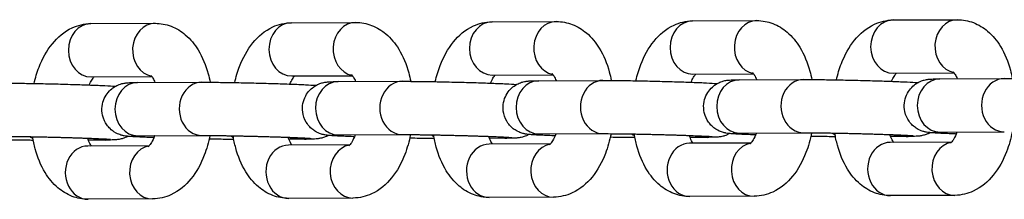
# Model space of a CAD drawing. Units: millimetres. Extents: x -3080 to 3102, y -3386 to 2495.
# Drawn here: x -887 to -795, y -444 to -427 of the extents above; entities that cross this region are included whole.
import ezdxf

# ---------------------------------------------------------------- set-up
doc = ezdxf.new("R2010")
doc.units = ezdxf.units.MM
doc.header["$LTSCALE"] = 100
doc.layers.add('SW_Toestellen', color=2, linetype='Continuous')

msp = doc.modelspace()

# ---------------------------------------------------------------- linework, layer by layer
at = {"layer": 'SW_Toestellen'}
for p, q in [((-805.133, -426.91), (-799.103, -426.883)), ((-880.425, -427.251), (-874.395, -427.223)), ((-861.602, -427.165), (-855.572, -427.138)), ((-842.779, -427.08), (-836.749, -427.053)), ((-823.956, -426.995), (-817.926, -426.968)), ((-880.402, -432.25), (-874.702, -432.225)), ((-861.579, -432.165), (-855.879, -432.14)), ((-842.756, -432.08), (-837.056, -432.054)), ((-823.933, -431.995), (-818.234, -431.969)), ((-805.11, -431.91), (-799.411, -431.884)), ((-800.757, -432.441), (-794.727, -432.414)), ((-876.048, -432.782), (-870.019, -432.754)), ((-857.225, -432.697), (-851.196, -432.669)), ((-838.402, -432.611), (-832.373, -432.584)), ((-819.579, -432.526), (-813.55, -432.499)), ((-876.026, -437.782), (-869.996, -437.754)), ((-857.203, -437.697), (-851.173, -437.669)), ((-838.38, -437.611), (-832.35, -437.584)), ((-822.562, -437.931), (-824.197, -437.939)), ((-819.557, -437.526), (-813.527, -437.499)), ((-803.739, -437.846), (-805.374, -437.854)), ((-800.734, -437.441), (-794.704, -437.414)), ((-874.952, -438.719), (-880.706, -438.745)), ((-879.03, -438.187), (-880.666, -438.194)), ((-856.129, -438.634), (-861.883, -438.66)), ((-860.207, -438.102), (-861.843, -438.109)), ((-837.306, -438.549), (-843.06, -438.575)), ((-841.385, -438.016), (-843.02, -438.024)), ((-818.483, -438.464), (-824.237, -438.49)), ((-799.66, -438.379), (-805.414, -438.405)), ((-818.185, -443.462), (-824.215, -443.49)), ((-799.362, -443.377), (-805.392, -443.405)), ((-874.654, -443.718), (-880.683, -443.745)), ((-855.831, -443.633), (-861.861, -443.66)), ((-837.008, -443.548), (-843.038, -443.575))]:
    msp.add_line(p, q, dxfattribs=at)
for centre, major_axis, start_param, end_param in [((-799.092, -429.383), (0.011, -2.5), 3.141593, 6.115133), ((-880.413, -429.75), (0.011, -2.5), 3.141593, 6.283185), ((-874.384, -429.723), (0.011, -2.5), 3.141593, 6.115133), ((-861.591, -429.665), (0.011, -2.5), 3.141593, 6.283185), ((-855.561, -429.638), (0.011, -2.5), 3.141593, 6.115133), ((-842.768, -429.58), (0.011, -2.5), 3.141593, 6.283185), ((-836.738, -429.553), (0.011, -2.5), 3.141593, 6.115133), ((-823.945, -429.495), (0.011, -2.5), 3.141593, 6.283185), ((-817.915, -429.468), (0.011, -2.5), 3.141593, 6.115133), ((-805.122, -429.41), (0.011, -2.5), 3.141593, 6.283185), ((-800.745, -434.941), (0.011, -2.5), 3.141593, 6.283185), ((-794.716, -434.914), (-0.011, 2.5), 0, 3.141593), ((-876.037, -435.282), (0.011, -2.5), 3.141593, 6.283185), ((-870.007, -435.254), (-0.011, 2.5), 0, 3.141593), ((-857.214, -435.197), (0.011, -2.5), 3.141593, 6.283185), ((-851.184, -435.169), (-0.011, 2.5), 0, 3.141593), ((-838.391, -435.111), (0.011, -2.5), 3.141593, 6.283185), ((-832.361, -435.084), (-0.011, 2.5), 0, 3.141593), ((-819.568, -435.026), (0.011, -2.5), 3.141593, 6.283185), ((-813.539, -434.999), (-0.011, 2.5), 0, 3.141593), ((-885.071, -435.714), (0.011, -2.5), 5.744246, 5.889659), ((-866.248, -435.629), (0.011, -2.5), 5.744246, 5.889659), ((-860.219, -435.602), (0.011, -2.5), 5.944871, 6.283185), ((-847.425, -435.544), (0.011, -2.5), 5.744246, 5.889659), ((-841.396, -435.516), (0.011, -2.5), 5.944871, 6.283185), ((-828.603, -435.459), (0.011, -2.5), 5.744246, 5.889659), ((-822.573, -435.431), (0.011, -2.5), 5.944871, 6.283185), ((-809.78, -435.373), (0.011, -2.5), 5.744246, 5.889659), ((-803.75, -435.346), (0.011, -2.5), 5.944871, 6.283185), ((-880.695, -441.245), (-0.011, 2.5), 0, 3.141593), ((-879.042, -435.687), (0.011, -2.5), 5.944871, 6.283185), ((-874.665, -441.218), (-0.011, 2.5), 0.140572, 3.141593), ((-861.872, -441.16), (-0.011, 2.5), 0, 3.141593), ((-855.842, -441.133), (-0.011, 2.5), 0.140572, 3.141593), ((-843.049, -441.075), (-0.011, 2.5), 0, 3.141593), ((-837.019, -441.048), (-0.011, 2.5), 0.140572, 3.141593), ((-824.226, -440.99), (-0.011, 2.5), 0, 3.141593), ((-818.196, -440.963), (-0.011, 2.5), 0.140572, 3.141593), ((-805.403, -440.905), (-0.011, 2.5), 0, 3.141593), ((-799.373, -440.877), (-0.011, 2.5), 0.140572, 3.141593)]:
    msp.add_ellipse(centre, major_axis=major_axis, ratio=0.851521, start_param=start_param, end_param=end_param, dxfattribs=at)
for points, knots in [([(-799.103, -426.883), (-798.589, -426.88), (-798.074, -426.979), (-797.103, -427.351), (-796.656, -427.632), (-795.783, -428.374), (-795.393, -428.861), (-794.652, -430.07), (-794.349, -430.822), (-794.06, -431.878), (-793.998, -432.144), (-793.945, -432.415)], [6.283185, 6.283185, 6.283185, 6.283185, 6.481538, 6.481538, 6.696717, 6.696717, 6.973531, 6.973531, 7.336811, 7.336811, 7.456955, 7.456955, 7.456955, 7.456955]), ([(-885.75, -432.871), (-885.631, -432.348), (-885.478, -431.838), (-884.981, -430.547), (-884.579, -429.799), (-883.554, -428.537), (-882.943, -427.998), (-881.649, -427.404), (-881.055, -427.257), (-880.441, -427.251), (-880.433, -427.251), (-880.425, -427.251)], [5.083307, 5.083307, 5.083307, 5.083307, 5.315655, 5.315655, 5.697543, 5.697543, 6.046338, 6.046338, 6.280078, 6.280078, 6.283185, 6.283185, 6.283185, 6.283185]), ([(-874.395, -427.223), (-873.881, -427.221), (-873.366, -427.32), (-872.395, -427.691), (-871.948, -427.972), (-871.074, -428.714), (-870.684, -429.202), (-869.944, -430.411), (-869.641, -431.163), (-869.351, -432.218), (-869.289, -432.485), (-869.236, -432.756)], [6.283185, 6.283185, 6.283185, 6.283185, 6.481538, 6.481538, 6.696717, 6.696717, 6.973531, 6.973531, 7.336811, 7.336811, 7.456955, 7.456955, 7.456955, 7.456955]), ([(-866.927, -432.786), (-866.808, -432.262), (-866.655, -431.753), (-866.158, -430.462), (-865.756, -429.714), (-864.731, -428.452), (-864.12, -427.913), (-862.827, -427.319), (-862.232, -427.172), (-861.618, -427.165), (-861.61, -427.165), (-861.602, -427.165)], [5.083307, 5.083307, 5.083307, 5.083307, 5.315655, 5.315655, 5.697543, 5.697543, 6.046338, 6.046338, 6.280078, 6.280078, 6.283185, 6.283185, 6.283185, 6.283185]), ([(-855.572, -427.138), (-855.058, -427.136), (-854.543, -427.235), (-853.572, -427.606), (-853.125, -427.887), (-852.251, -428.629), (-851.861, -429.117), (-851.121, -430.326), (-850.818, -431.078), (-850.529, -432.133), (-850.466, -432.4), (-850.413, -432.67)], [6.283185, 6.283185, 6.283185, 6.283185, 6.481538, 6.481538, 6.696717, 6.696717, 6.973531, 6.973531, 7.336811, 7.336811, 7.456955, 7.456955, 7.456955, 7.456955]), ([(-848.104, -432.701), (-847.985, -432.177), (-847.832, -431.668), (-847.335, -430.377), (-846.934, -429.629), (-845.908, -428.367), (-845.297, -427.828), (-844.004, -427.234), (-843.409, -427.087), (-842.795, -427.08), (-842.787, -427.08), (-842.779, -427.08)], [5.083307, 5.083307, 5.083307, 5.083307, 5.315655, 5.315655, 5.697543, 5.697543, 6.046338, 6.046338, 6.280078, 6.280078, 6.283185, 6.283185, 6.283185, 6.283185]), ([(-836.749, -427.053), (-836.235, -427.051), (-835.72, -427.15), (-834.749, -427.521), (-834.302, -427.802), (-833.428, -428.544), (-833.039, -429.032), (-832.298, -430.241), (-831.995, -430.992), (-831.706, -432.048), (-831.643, -432.315), (-831.59, -432.585)], [6.283185, 6.283185, 6.283185, 6.283185, 6.481538, 6.481538, 6.696717, 6.696717, 6.973531, 6.973531, 7.336811, 7.336811, 7.456955, 7.456955, 7.456955, 7.456955]), ([(-829.281, -432.615), (-829.162, -432.092), (-829.009, -431.583), (-828.512, -430.291), (-828.111, -429.543), (-827.086, -428.282), (-826.475, -427.743), (-825.181, -427.148), (-824.586, -427.002), (-823.972, -426.995), (-823.964, -426.995), (-823.956, -426.995)], [5.083307, 5.083307, 5.083307, 5.083307, 5.315655, 5.315655, 5.697543, 5.697543, 6.046338, 6.046338, 6.280078, 6.280078, 6.283185, 6.283185, 6.283185, 6.283185]), ([(-817.926, -426.968), (-817.412, -426.965), (-816.897, -427.064), (-815.926, -427.436), (-815.479, -427.717), (-814.605, -428.459), (-814.216, -428.947), (-813.475, -430.156), (-813.172, -430.907), (-812.883, -431.963), (-812.82, -432.23), (-812.768, -432.5)], [6.283185, 6.283185, 6.283185, 6.283185, 6.481538, 6.481538, 6.696717, 6.696717, 6.973531, 6.973531, 7.336811, 7.336811, 7.456955, 7.456955, 7.456955, 7.456955]), ([(-810.459, -432.53), (-810.339, -432.007), (-810.186, -431.498), (-809.689, -430.206), (-809.288, -429.458), (-808.263, -428.196), (-807.652, -427.658), (-806.358, -427.063), (-805.763, -426.916), (-805.149, -426.91), (-805.141, -426.91), (-805.133, -426.91)], [5.083307, 5.083307, 5.083307, 5.083307, 5.315655, 5.315655, 5.697543, 5.697543, 6.046338, 6.046338, 6.280078, 6.280078, 6.283185, 6.283185, 6.283185, 6.283185]), ([(-880.569, -433.011), (-880.493, -432.83), (-880.414, -432.675), (-880.258, -432.413), (-880.182, -432.312), (-880.127, -432.249)], [5.359976, 5.359976, 5.359976, 5.359976, 5.5412334, 5.5412334, 5.7372872, 5.7372872, 5.7372872, 5.7372872]), ([(-874.803, -432.107), (-874.803, -432.107), (-874.791, -432.117), (-874.734, -432.18), (-874.675, -432.256), (-874.546, -432.476), (-874.478, -432.612), (-874.413, -432.774)], [0.3982144, 0.3982144, 0.3982144, 0.3982144, 0.5144515, 0.5144515, 0.7107498, 0.7107498, 0.8903625, 0.8903625, 0.8903625, 0.8903625]), ([(-861.746, -432.925), (-861.67, -432.745), (-861.591, -432.59), (-861.435, -432.328), (-861.36, -432.227), (-861.304, -432.164)], [5.359976, 5.359976, 5.359976, 5.359976, 5.5412334, 5.5412334, 5.7372872, 5.7372872, 5.7372872, 5.7372872]), ([(-855.98, -432.022), (-855.98, -432.022), (-855.968, -432.032), (-855.912, -432.094), (-855.852, -432.171), (-855.723, -432.39), (-855.655, -432.527), (-855.59, -432.689)], [0.3982144, 0.3982144, 0.3982144, 0.3982144, 0.5144515, 0.5144515, 0.7107498, 0.7107498, 0.8903625, 0.8903625, 0.8903625, 0.8903625]), ([(-842.923, -432.84), (-842.848, -432.66), (-842.768, -432.504), (-842.613, -432.243), (-842.537, -432.142), (-842.481, -432.079)], [5.359976, 5.359976, 5.359976, 5.359976, 5.5412334, 5.5412334, 5.7372872, 5.7372872, 5.7372872, 5.7372872]), ([(-837.158, -431.937), (-837.158, -431.937), (-837.145, -431.947), (-837.089, -432.009), (-837.029, -432.086), (-836.9, -432.305), (-836.832, -432.441), (-836.767, -432.604)], [0.3982144, 0.3982144, 0.3982144, 0.3982144, 0.5144515, 0.5144515, 0.7107498, 0.7107498, 0.8903625, 0.8903625, 0.8903625, 0.8903625]), ([(-824.1, -432.755), (-824.025, -432.575), (-823.945, -432.419), (-823.79, -432.158), (-823.714, -432.057), (-823.658, -431.994)], [5.359976, 5.359976, 5.359976, 5.359976, 5.5412334, 5.5412334, 5.7372872, 5.7372872, 5.7372872, 5.7372872]), ([(-818.335, -431.852), (-818.335, -431.852), (-818.322, -431.862), (-818.266, -431.924), (-818.206, -432.001), (-818.077, -432.22), (-818.01, -432.356), (-817.944, -432.519)], [0.3982144, 0.3982144, 0.3982144, 0.3982144, 0.5144515, 0.5144515, 0.7107498, 0.7107498, 0.8903625, 0.8903625, 0.8903625, 0.8903625]), ([(-805.277, -432.67), (-805.202, -432.49), (-805.122, -432.334), (-804.967, -432.072), (-804.891, -431.972), (-804.835, -431.909)], [5.359976, 5.359976, 5.359976, 5.359976, 5.5412334, 5.5412334, 5.7372872, 5.7372872, 5.7372872, 5.7372872]), ([(-799.218, -437.617), (-799.255, -437.616), (-799.291, -437.615), (-799.841, -437.594), (-800.294, -437.575), (-800.768, -437.551), (-800.862, -437.546), (-801.038, -437.537), (-801.121, -437.532), (-801.277, -437.522), (-801.349, -437.517), (-801.484, -437.507), (-801.546, -437.503), (-801.72, -437.487), (-801.797, -437.484), (-802.035, -437.442), (-802.076, -437.434), (-802.196, -437.407), (-802.276, -437.389), (-802.535, -437.298), (-802.681, -437.255), (-803.068, -437.002), (-803.191, -436.914), (-803.431, -436.681), (-803.536, -436.567), (-803.796, -436.198), (-803.956, -435.895), (-804.098, -435.254), (-804.115, -434.961), (-804.051, -434.417), (-803.977, -434.167), (-803.775, -433.713), (-803.644, -433.522), (-803.351, -433.169), (-803.195, -433.042), (-802.856, -432.796), (-802.709, -432.728), (-802.409, -432.598), (-802.301, -432.57), (-802.122, -432.524), (-802.06, -432.512), (-801.941, -432.491), (-801.894, -432.485), (-801.778, -432.471), (-801.725, -432.467), (-801.46, -432.448), (-801.284, -432.446), (-800.944, -432.442), (-800.853, -432.442), (-800.757, -432.441)], [1.624832, 1.624832, 1.624832, 1.624832, 1.647979, 1.647979, 1.97434, 1.97434, 2.060064, 2.060064, 2.146449, 2.146449, 2.232339, 2.232339, 2.316854, 2.316854, 2.473933, 2.473933, 2.501484, 2.501484, 2.535124, 2.535124, 2.56113, 2.56113, 2.570558, 2.570558, 2.576691, 2.576691, 2.585524, 2.585524, 2.591588, 2.591588, 2.597352, 2.597352, 2.604052, 2.604052, 2.613305, 2.613305, 2.628294, 2.628294, 2.652263, 2.652263, 2.678705, 2.678705, 2.712503, 2.712503, 2.775574, 2.775574, 3.050043, 3.050043, 3.141593, 3.141593, 3.141593, 3.141593]), ([(-799.512, -431.766), (-799.512, -431.766), (-799.499, -431.777), (-799.443, -431.839), (-799.383, -431.916), (-799.254, -432.135), (-799.187, -432.271), (-799.121, -432.434)], [0.3982144, 0.3982144, 0.3982144, 0.3982144, 0.5144515, 0.5144515, 0.7107498, 0.7107498, 0.8903625, 0.8903625, 0.8903625, 0.8903625]), ([(-794.727, -432.414), (-794.635, -432.413), (-794.537, -432.413), (-794.328, -432.413), (-794.218, -432.414), (-793.986, -432.415), (-793.865, -432.415), (-793.614, -432.417), (-793.484, -432.419), (-792.85, -432.425), (-792.287, -432.433), (-791.101, -432.455), (-790.479, -432.468), (-789.232, -432.498), (-788.608, -432.515), (-787.418, -432.551), (-786.852, -432.57), (-785.832, -432.608), (-785.378, -432.627), (-784.609, -432.666), (-784.312, -432.683), (-784.045, -432.707), (-784.025, -432.709), (-784.006, -432.71)], [3.141593, 3.141593, 3.141593, 3.141593, 3.22876, 3.22876, 3.317321, 3.317321, 3.406018, 3.406018, 3.493525, 3.493525, 3.820668, 3.820668, 4.143964, 4.143964, 4.466448, 4.466448, 4.789572, 4.789572, 5.115933, 5.115933, 5.458446, 5.458446, 5.486359, 5.486359, 5.486359, 5.486359]), ([(-888.841, -432.84), (-888.749, -432.839), (-888.651, -432.839), (-888.443, -432.839), (-888.333, -432.839), (-888.101, -432.84), (-887.979, -432.841), (-887.728, -432.843), (-887.599, -432.844), (-886.964, -432.851), (-886.402, -432.859), (-885.216, -432.881), (-884.594, -432.894), (-883.347, -432.924), (-882.723, -432.941), (-881.533, -432.977), (-880.967, -432.996), (-879.946, -433.034), (-879.493, -433.053), (-878.723, -433.091), (-878.426, -433.109), (-878.16, -433.132), (-878.14, -433.134), (-878.12, -433.136)], [3.141593, 3.141593, 3.141593, 3.141593, 3.22876, 3.22876, 3.317321, 3.317321, 3.406018, 3.406018, 3.493525, 3.493525, 3.820668, 3.820668, 4.143964, 4.143964, 4.466448, 4.466448, 4.789572, 4.789572, 5.115933, 5.115933, 5.458446, 5.458446, 5.486359, 5.486359, 5.486359, 5.486359]), ([(-874.509, -437.958), (-874.546, -437.956), (-874.583, -437.955), (-875.132, -437.935), (-875.586, -437.915), (-876.06, -437.892), (-876.153, -437.887), (-876.33, -437.877), (-876.413, -437.872), (-876.568, -437.863), (-876.641, -437.858), (-876.775, -437.848), (-876.838, -437.843), (-877.011, -437.828), (-877.089, -437.825), (-877.327, -437.782), (-877.368, -437.774), (-877.487, -437.747), (-877.568, -437.73), (-877.826, -437.638), (-877.973, -437.595), (-878.359, -437.343), (-878.482, -437.254), (-878.723, -437.022), (-878.827, -436.907), (-879.087, -436.539), (-879.248, -436.235), (-879.39, -435.594), (-879.407, -435.302), (-879.343, -434.758), (-879.268, -434.508), (-879.067, -434.054), (-878.936, -433.863), (-878.642, -433.51), (-878.487, -433.382), (-878.148, -433.137), (-878, -433.069), (-877.7, -432.938), (-877.593, -432.911), (-877.414, -432.864), (-877.351, -432.853), (-877.233, -432.832), (-877.186, -432.826), (-877.069, -432.812), (-877.017, -432.808), (-876.751, -432.789), (-876.575, -432.787), (-876.236, -432.783), (-876.145, -432.782), (-876.048, -432.782)], [1.624832, 1.624832, 1.624832, 1.624832, 1.647979, 1.647979, 1.97434, 1.97434, 2.060064, 2.060064, 2.146449, 2.146449, 2.232339, 2.232339, 2.316854, 2.316854, 2.473933, 2.473933, 2.501484, 2.501484, 2.535124, 2.535124, 2.56113, 2.56113, 2.570558, 2.570558, 2.576691, 2.576691, 2.585524, 2.585524, 2.591588, 2.591588, 2.597352, 2.597352, 2.604052, 2.604052, 2.613305, 2.613305, 2.628294, 2.628294, 2.652263, 2.652263, 2.678705, 2.678705, 2.712503, 2.712503, 2.775574, 2.775574, 3.050043, 3.050043, 3.141593, 3.141593, 3.141593, 3.141593]), ([(-870.019, -432.754), (-869.926, -432.754), (-869.828, -432.754), (-869.62, -432.754), (-869.51, -432.754), (-869.278, -432.755), (-869.156, -432.756), (-868.905, -432.758), (-868.776, -432.759), (-868.142, -432.766), (-867.579, -432.774), (-866.393, -432.795), (-865.771, -432.809), (-864.524, -432.839), (-863.9, -432.856), (-862.71, -432.892), (-862.144, -432.911), (-861.123, -432.949), (-860.67, -432.968), (-859.9, -433.006), (-859.603, -433.024), (-859.337, -433.047), (-859.317, -433.049), (-859.297, -433.051)], [3.141593, 3.141593, 3.141593, 3.141593, 3.22876, 3.22876, 3.317321, 3.317321, 3.406018, 3.406018, 3.493525, 3.493525, 3.820668, 3.820668, 4.143964, 4.143964, 4.466448, 4.466448, 4.789572, 4.789572, 5.115933, 5.115933, 5.458446, 5.458446, 5.486359, 5.486359, 5.486359, 5.486359]), ([(-855.687, -437.873), (-855.723, -437.871), (-855.76, -437.87), (-856.31, -437.849), (-856.763, -437.83), (-857.237, -437.807), (-857.33, -437.802), (-857.507, -437.792), (-857.59, -437.787), (-857.745, -437.777), (-857.818, -437.773), (-857.952, -437.763), (-858.015, -437.758), (-858.189, -437.743), (-858.266, -437.74), (-858.504, -437.697), (-858.545, -437.689), (-858.665, -437.662), (-858.745, -437.644), (-859.003, -437.553), (-859.15, -437.51), (-859.536, -437.258), (-859.659, -437.169), (-859.9, -436.937), (-860.004, -436.822), (-860.264, -436.453), (-860.425, -436.15), (-860.567, -435.509), (-860.584, -435.217), (-860.52, -434.673), (-860.446, -434.423), (-860.244, -433.969), (-860.113, -433.778), (-859.819, -433.425), (-859.664, -433.297), (-859.325, -433.052), (-859.177, -432.984), (-858.878, -432.853), (-858.77, -432.826), (-858.591, -432.779), (-858.528, -432.767), (-858.41, -432.747), (-858.363, -432.741), (-858.247, -432.727), (-858.194, -432.723), (-857.929, -432.704), (-857.752, -432.702), (-857.413, -432.698), (-857.322, -432.697), (-857.225, -432.697)], [1.624832, 1.624832, 1.624832, 1.624832, 1.647979, 1.647979, 1.97434, 1.97434, 2.060064, 2.060064, 2.146449, 2.146449, 2.232339, 2.232339, 2.316854, 2.316854, 2.473933, 2.473933, 2.501484, 2.501484, 2.535124, 2.535124, 2.56113, 2.56113, 2.570558, 2.570558, 2.576691, 2.576691, 2.585524, 2.585524, 2.591588, 2.591588, 2.597352, 2.597352, 2.604052, 2.604052, 2.613305, 2.613305, 2.628294, 2.628294, 2.652263, 2.652263, 2.678705, 2.678705, 2.712503, 2.712503, 2.775574, 2.775574, 3.050043, 3.050043, 3.141593, 3.141593, 3.141593, 3.141593]), ([(-851.196, -432.669), (-851.103, -432.669), (-851.005, -432.669), (-850.797, -432.669), (-850.687, -432.669), (-850.455, -432.67), (-850.333, -432.671), (-850.082, -432.673), (-849.953, -432.674), (-849.319, -432.681), (-848.756, -432.689), (-847.57, -432.71), (-846.948, -432.724), (-845.701, -432.754), (-845.077, -432.771), (-843.887, -432.806), (-843.321, -432.825), (-842.3, -432.864), (-841.847, -432.883), (-841.077, -432.921), (-840.78, -432.939), (-840.514, -432.962), (-840.494, -432.964), (-840.474, -432.966)], [3.141593, 3.141593, 3.141593, 3.141593, 3.22876, 3.22876, 3.317321, 3.317321, 3.406018, 3.406018, 3.493525, 3.493525, 3.820668, 3.820668, 4.143964, 4.143964, 4.466448, 4.466448, 4.789572, 4.789572, 5.115933, 5.115933, 5.458446, 5.458446, 5.486359, 5.486359, 5.486359, 5.486359]), ([(-836.864, -437.788), (-836.901, -437.786), (-836.937, -437.785), (-837.487, -437.764), (-837.94, -437.745), (-838.414, -437.721), (-838.507, -437.717), (-838.684, -437.707), (-838.767, -437.702), (-838.922, -437.692), (-838.995, -437.688), (-839.129, -437.678), (-839.192, -437.673), (-839.366, -437.658), (-839.443, -437.654), (-839.681, -437.612), (-839.722, -437.604), (-839.842, -437.577), (-839.922, -437.559), (-840.18, -437.468), (-840.327, -437.425), (-840.714, -437.173), (-840.836, -437.084), (-841.077, -436.852), (-841.181, -436.737), (-841.441, -436.368), (-841.602, -436.065), (-841.744, -435.424), (-841.761, -435.132), (-841.697, -434.587), (-841.623, -434.338), (-841.421, -433.884), (-841.29, -433.692), (-840.996, -433.34), (-840.841, -433.212), (-840.502, -432.966), (-840.354, -432.899), (-840.055, -432.768), (-839.947, -432.741), (-839.768, -432.694), (-839.705, -432.682), (-839.587, -432.662), (-839.54, -432.655), (-839.424, -432.642), (-839.371, -432.637), (-839.106, -432.619), (-838.929, -432.616), (-838.59, -432.613), (-838.499, -432.612), (-838.402, -432.611)], [1.624832, 1.624832, 1.624832, 1.624832, 1.647979, 1.647979, 1.97434, 1.97434, 2.060064, 2.060064, 2.146449, 2.146449, 2.232339, 2.232339, 2.316854, 2.316854, 2.473933, 2.473933, 2.501484, 2.501484, 2.535124, 2.535124, 2.56113, 2.56113, 2.570558, 2.570558, 2.576691, 2.576691, 2.585524, 2.585524, 2.591588, 2.591588, 2.597352, 2.597352, 2.604052, 2.604052, 2.613305, 2.613305, 2.628294, 2.628294, 2.652263, 2.652263, 2.678705, 2.678705, 2.712503, 2.712503, 2.775574, 2.775574, 3.050043, 3.050043, 3.141593, 3.141593, 3.141593, 3.141593]), ([(-832.373, -432.584), (-832.28, -432.584), (-832.183, -432.584), (-831.974, -432.584), (-831.864, -432.584), (-831.632, -432.585), (-831.511, -432.586), (-831.26, -432.588), (-831.13, -432.589), (-830.496, -432.595), (-829.933, -432.604), (-828.747, -432.625), (-828.125, -432.638), (-826.878, -432.669), (-826.254, -432.685), (-825.064, -432.721), (-824.498, -432.74), (-823.477, -432.778), (-823.024, -432.798), (-822.254, -432.836), (-821.957, -432.853), (-821.691, -432.877), (-821.671, -432.879), (-821.651, -432.881)], [3.141593, 3.141593, 3.141593, 3.141593, 3.22876, 3.22876, 3.317321, 3.317321, 3.406018, 3.406018, 3.493525, 3.493525, 3.820668, 3.820668, 4.143964, 4.143964, 4.466448, 4.466448, 4.789572, 4.789572, 5.115933, 5.115933, 5.458446, 5.458446, 5.486359, 5.486359, 5.486359, 5.486359]), ([(-818.041, -437.702), (-818.078, -437.701), (-818.114, -437.7), (-818.664, -437.679), (-819.117, -437.66), (-819.591, -437.636), (-819.685, -437.631), (-819.861, -437.622), (-819.944, -437.617), (-820.1, -437.607), (-820.172, -437.602), (-820.307, -437.593), (-820.369, -437.588), (-820.543, -437.572), (-820.62, -437.569), (-820.858, -437.527), (-820.899, -437.519), (-821.019, -437.492), (-821.099, -437.474), (-821.358, -437.383), (-821.504, -437.34), (-821.891, -437.087), (-822.014, -436.999), (-822.254, -436.767), (-822.359, -436.652), (-822.619, -436.283), (-822.779, -435.98), (-822.921, -435.339), (-822.938, -435.047), (-822.874, -434.502), (-822.8, -434.253), (-822.598, -433.799), (-822.467, -433.607), (-822.173, -433.254), (-822.018, -433.127), (-821.679, -432.881), (-821.532, -432.814), (-821.232, -432.683), (-821.124, -432.655), (-820.945, -432.609), (-820.883, -432.597), (-820.764, -432.576), (-820.717, -432.57), (-820.601, -432.556), (-820.548, -432.552), (-820.283, -432.534), (-820.106, -432.531), (-819.767, -432.527), (-819.676, -432.527), (-819.579, -432.526)], [7.908018, 7.908018, 7.908018, 7.908018, 7.931164, 7.931164, 8.257525, 8.257525, 8.34325, 8.34325, 8.429634, 8.429634, 8.515525, 8.515525, 8.600039, 8.600039, 8.757119, 8.757119, 8.784669, 8.784669, 8.81831, 8.81831, 8.844315, 8.844315, 8.853743, 8.853743, 8.859876, 8.859876, 8.86871, 8.86871, 8.874773, 8.874773, 8.880538, 8.880538, 8.887237, 8.887237, 8.89649, 8.89649, 8.911479, 8.911479, 8.935448, 8.935448, 8.96189, 8.96189, 8.995688, 8.995688, 9.058759, 9.058759, 9.333228, 9.333228, 9.424778, 9.424778, 9.424778, 9.424778]), ([(-813.55, -432.499), (-813.458, -432.499), (-813.36, -432.498), (-813.151, -432.499), (-813.041, -432.499), (-812.809, -432.5), (-812.688, -432.501), (-812.437, -432.502), (-812.307, -432.504), (-811.673, -432.51), (-811.11, -432.519), (-809.924, -432.54), (-809.302, -432.553), (-808.055, -432.583), (-807.431, -432.6), (-806.241, -432.636), (-805.675, -432.655), (-804.654, -432.693), (-804.201, -432.713), (-803.432, -432.751), (-803.135, -432.768), (-802.868, -432.792), (-802.848, -432.794), (-802.828, -432.796)], [3.141593, 3.141593, 3.141593, 3.141593, 3.22876, 3.22876, 3.317321, 3.317321, 3.406018, 3.406018, 3.493525, 3.493525, 3.820668, 3.820668, 4.143964, 4.143964, 4.466448, 4.466448, 4.789572, 4.789572, 5.115933, 5.115933, 5.458446, 5.458446, 5.486359, 5.486359, 5.486359, 5.486359]), ([(-888.819, -437.84), (-888.541, -437.838), (-888.186, -437.839), (-887.666, -437.844), (-887.553, -437.845), (-887.319, -437.848), (-887.198, -437.849), (-886.948, -437.852), (-886.82, -437.854), (-886.56, -437.858), (-886.428, -437.86), (-886.158, -437.864), (-886.019, -437.867), (-885.736, -437.872), (-885.591, -437.875), (-885.298, -437.881), (-885.151, -437.884), (-884.855, -437.89), (-884.707, -437.893), (-884.409, -437.9), (-884.26, -437.903), (-883.958, -437.911), (-883.806, -437.914), (-883.503, -437.922), (-883.351, -437.926), (-883.053, -437.934), (-882.905, -437.938), (-882.613, -437.947), (-882.468, -437.951), (-882.18, -437.959), (-882.037, -437.964), (-881.755, -437.973), (-881.617, -437.977), (-881.347, -437.986), (-881.216, -437.991), (-880.96, -438), (-880.836, -438.004), (-880.593, -438.013), (-880.474, -438.018), (-880.245, -438.027), (-880.134, -438.031), (-879.922, -438.04), (-879.821, -438.044), (-879.632, -438.053), (-879.543, -438.057), (-879.373, -438.065), (-879.292, -438.069), (-879.141, -438.077), (-879.071, -438.081), (-878.943, -438.089), (-878.885, -438.092), (-878.745, -438.101), (-878.674, -438.107), (-878.6, -438.113), (-878.582, -438.115), (-878.582, -438.115)], [3.141593, 3.141593, 3.141593, 3.141593, 3.433924, 3.433924, 3.511378, 3.511378, 3.589774, 3.589774, 3.668127, 3.668127, 3.745471, 3.745471, 3.824047, 3.824047, 3.903619, 3.903619, 3.983176, 3.983176, 4.061712, 4.061712, 4.140563, 4.140563, 4.220434, 4.220434, 4.300309, 4.300309, 4.379169, 4.379169, 4.457928, 4.457928, 4.537729, 4.537729, 4.617553, 4.617553, 4.696377, 4.696377, 4.774562, 4.774562, 4.853818, 4.853818, 4.933136, 4.933136, 5.011481, 5.011481, 5.087458, 5.087458, 5.164597, 5.164597, 5.241917, 5.241917, 5.3183, 5.3183, 5.448905, 5.448905, 5.533028, 5.533028, 5.533028, 5.533028]), ([(-880.683, -443.745), (-881.198, -443.748), (-881.713, -443.648), (-882.684, -443.277), (-883.131, -442.996), (-884.004, -442.254), (-884.394, -441.766), (-885.135, -440.557), (-885.438, -439.806), (-885.757, -438.64), (-885.84, -438.258), (-885.904, -437.869)], [3.141593, 3.141593, 3.141593, 3.141593, 3.339945, 3.339945, 3.555124, 3.555124, 3.831938, 3.831938, 4.195218, 4.195218, 4.365996, 4.365996, 4.365996, 4.365996]), ([(-876.958, -437.832), (-877.051, -437.885), (-877.128, -437.921), (-877.378, -438.03), (-877.486, -438.058), (-877.665, -438.104), (-877.727, -438.116), (-877.845, -438.136), (-877.893, -438.143), (-878.009, -438.157), (-878.062, -438.161), (-878.327, -438.179), (-878.503, -438.182), (-878.843, -438.186), (-878.933, -438.186), (-879.03, -438.187)], [5.7613105, 5.7613105, 5.7613105, 5.7613105, 5.7698866, 5.7698866, 5.7938557, 5.7938557, 5.8202975, 5.8202975, 5.8540958, 5.8540958, 5.9171666, 5.9171666, 6.1916353, 6.1916353, 6.2831853, 6.2831853, 6.2831853, 6.2831853]), ([(-876.618, -437.792), (-876.618, -437.792), (-876.593, -437.791), (-876.479, -437.787), (-876.348, -437.784), (-876.132, -437.782), (-876.08, -437.782), (-876.026, -437.782)], [2.7884328, 2.7884328, 2.7884328, 2.7884328, 2.8857313, 2.8857313, 3.0840427, 3.0840427, 3.1415927, 3.1415927, 3.1415927, 3.1415927]), ([(-874.437, -437.774), (-874.438, -437.779), (-874.44, -437.783), (-874.537, -438.041), (-874.642, -438.256), (-874.827, -438.567), (-874.909, -438.673), (-875.012, -438.785), (-875.041, -438.806), (-875.041, -438.806)], [2.1594493, 2.1594493, 2.1594493, 2.1594493, 2.1634145, 2.1634145, 2.3996408, 2.3996408, 2.6122059, 2.6122059, 2.7852877, 2.7852877, 2.7852877, 2.7852877]), ([(-869.255, -437.756), (-869.383, -438.399), (-869.56, -439.024), (-870.098, -440.422), (-870.499, -441.17), (-871.524, -442.431), (-872.135, -442.97), (-873.429, -443.564), (-874.024, -443.711), (-874.638, -443.718), (-874.646, -443.718), (-874.654, -443.718)], [8.174575, 8.174575, 8.174575, 8.174575, 8.457248, 8.457248, 8.839136, 8.839136, 9.187931, 9.187931, 9.42167, 9.42167, 9.424778, 9.424778, 9.424778, 9.424778]), ([(-869.996, -437.754), (-869.718, -437.753), (-869.363, -437.754), (-868.843, -437.759), (-868.731, -437.76), (-868.496, -437.762), (-868.375, -437.764), (-868.125, -437.767), (-867.997, -437.769), (-867.737, -437.773), (-867.605, -437.775), (-867.335, -437.779), (-867.196, -437.782), (-866.913, -437.787), (-866.768, -437.79), (-866.476, -437.795), (-866.328, -437.798), (-866.032, -437.805), (-865.884, -437.808), (-865.586, -437.815), (-865.437, -437.818), (-865.135, -437.826), (-864.983, -437.829), (-864.68, -437.837), (-864.529, -437.841), (-864.23, -437.849), (-864.082, -437.853), (-863.79, -437.861), (-863.645, -437.866), (-863.357, -437.874), (-863.214, -437.879), (-862.933, -437.888), (-862.794, -437.892), (-862.524, -437.901), (-862.393, -437.906), (-862.137, -437.915), (-862.013, -437.919), (-861.77, -437.928), (-861.651, -437.933), (-861.422, -437.942), (-861.311, -437.946), (-861.099, -437.955), (-860.998, -437.959), (-860.809, -437.968), (-860.72, -437.972), (-860.55, -437.98), (-860.469, -437.984), (-860.318, -437.992), (-860.248, -437.996), (-860.12, -438.003), (-860.062, -438.007), (-859.922, -438.016), (-859.851, -438.021), (-859.778, -438.028), (-859.759, -438.03), (-859.759, -438.03)], [3.141593, 3.141593, 3.141593, 3.141593, 3.433924, 3.433924, 3.511378, 3.511378, 3.589774, 3.589774, 3.668127, 3.668127, 3.745471, 3.745471, 3.824047, 3.824047, 3.903619, 3.903619, 3.983176, 3.983176, 4.061712, 4.061712, 4.140563, 4.140563, 4.220434, 4.220434, 4.300309, 4.300309, 4.379169, 4.379169, 4.457928, 4.457928, 4.537729, 4.537729, 4.617553, 4.617553, 4.696377, 4.696377, 4.774562, 4.774562, 4.853818, 4.853818, 4.933136, 4.933136, 5.011481, 5.011481, 5.087458, 5.087458, 5.164597, 5.164597, 5.241917, 5.241917, 5.3183, 5.3183, 5.448905, 5.448905, 5.533028, 5.533028, 5.533028, 5.533028]), ([(-861.861, -443.66), (-862.375, -443.662), (-862.89, -443.563), (-863.861, -443.192), (-864.308, -442.911), (-865.181, -442.169), (-865.571, -441.681), (-866.312, -440.472), (-866.615, -439.721), (-866.934, -438.555), (-867.017, -438.172), (-867.081, -437.784)], [3.141593, 3.141593, 3.141593, 3.141593, 3.339945, 3.339945, 3.555124, 3.555124, 3.831938, 3.831938, 4.195218, 4.195218, 4.365996, 4.365996, 4.365996, 4.365996]), ([(-861.553, -438.659), (-861.582, -438.62), (-861.614, -438.571), (-861.719, -438.393), (-861.797, -438.232), (-861.885, -438), (-861.898, -437.962), (-861.912, -437.923)], [3.7521502, 3.7521502, 3.7521502, 3.7521502, 3.8523425, 3.8523425, 4.0578047, 4.0578047, 4.0968188, 4.0968188, 4.0968188, 4.0968188]), ([(-858.136, -437.747), (-858.228, -437.8), (-858.305, -437.836), (-858.555, -437.945), (-858.663, -437.972), (-858.842, -438.019), (-858.904, -438.031), (-859.023, -438.051), (-859.07, -438.057), (-859.186, -438.071), (-859.239, -438.076), (-859.504, -438.094), (-859.68, -438.096), (-860.02, -438.1), (-860.111, -438.101), (-860.207, -438.102)], [5.7613105, 5.7613105, 5.7613105, 5.7613105, 5.7698866, 5.7698866, 5.7938557, 5.7938557, 5.8202975, 5.8202975, 5.8540958, 5.8540958, 5.9171666, 5.9171666, 6.1916353, 6.1916353, 6.2831853, 6.2831853, 6.2831853, 6.2831853]), ([(-857.795, -437.707), (-857.795, -437.707), (-857.77, -437.705), (-857.656, -437.702), (-857.525, -437.699), (-857.309, -437.697), (-857.257, -437.697), (-857.203, -437.697)], [2.7884328, 2.7884328, 2.7884328, 2.7884328, 2.8857313, 2.8857313, 3.0840427, 3.0840427, 3.1415927, 3.1415927, 3.1415927, 3.1415927]), ([(-855.614, -437.689), (-855.615, -437.694), (-855.617, -437.698), (-855.714, -437.956), (-855.819, -438.17), (-856.004, -438.482), (-856.086, -438.587), (-856.189, -438.7), (-856.218, -438.721), (-856.218, -438.721)], [2.1594493, 2.1594493, 2.1594493, 2.1594493, 2.1634145, 2.1634145, 2.3996408, 2.3996408, 2.6122059, 2.6122059, 2.7852877, 2.7852877, 2.7852877, 2.7852877]), ([(-850.433, -437.67), (-850.56, -438.314), (-850.737, -438.939), (-851.275, -440.336), (-851.676, -441.084), (-852.701, -442.346), (-853.312, -442.885), (-854.606, -443.479), (-855.201, -443.626), (-855.815, -443.633), (-855.823, -443.633), (-855.831, -443.633)], [8.174575, 8.174575, 8.174575, 8.174575, 8.457248, 8.457248, 8.839136, 8.839136, 9.187931, 9.187931, 9.42167, 9.42167, 9.424778, 9.424778, 9.424778, 9.424778]), ([(-851.173, -437.669), (-850.895, -437.668), (-850.54, -437.669), (-850.02, -437.674), (-849.908, -437.675), (-849.673, -437.677), (-849.552, -437.679), (-849.302, -437.682), (-849.174, -437.684), (-848.914, -437.688), (-848.783, -437.69), (-848.512, -437.694), (-848.373, -437.697), (-848.09, -437.702), (-847.945, -437.704), (-847.653, -437.71), (-847.505, -437.713), (-847.209, -437.72), (-847.061, -437.723), (-846.763, -437.73), (-846.614, -437.733), (-846.312, -437.74), (-846.16, -437.744), (-845.857, -437.752), (-845.706, -437.756), (-845.407, -437.764), (-845.259, -437.768), (-844.967, -437.776), (-844.822, -437.781), (-844.534, -437.789), (-844.391, -437.794), (-844.11, -437.802), (-843.971, -437.807), (-843.701, -437.816), (-843.57, -437.82), (-843.314, -437.829), (-843.19, -437.834), (-842.947, -437.843), (-842.828, -437.847), (-842.599, -437.856), (-842.488, -437.861), (-842.276, -437.87), (-842.175, -437.874), (-841.986, -437.883), (-841.897, -437.887), (-841.727, -437.895), (-841.646, -437.899), (-841.495, -437.907), (-841.425, -437.911), (-841.297, -437.918), (-841.239, -437.922), (-841.099, -437.931), (-841.028, -437.936), (-840.955, -437.943), (-840.936, -437.945), (-840.936, -437.945)], [3.141593, 3.141593, 3.141593, 3.141593, 3.433924, 3.433924, 3.511378, 3.511378, 3.589774, 3.589774, 3.668127, 3.668127, 3.745471, 3.745471, 3.824047, 3.824047, 3.903619, 3.903619, 3.983176, 3.983176, 4.061712, 4.061712, 4.140563, 4.140563, 4.220434, 4.220434, 4.300309, 4.300309, 4.379169, 4.379169, 4.457928, 4.457928, 4.537729, 4.537729, 4.617553, 4.617553, 4.696377, 4.696377, 4.774562, 4.774562, 4.853818, 4.853818, 4.933136, 4.933136, 5.011481, 5.011481, 5.087458, 5.087458, 5.164597, 5.164597, 5.241917, 5.241917, 5.3183, 5.3183, 5.448905, 5.448905, 5.533028, 5.533028, 5.533028, 5.533028]), ([(-843.038, -443.575), (-843.552, -443.577), (-844.067, -443.478), (-845.038, -443.107), (-845.485, -442.826), (-846.359, -442.084), (-846.748, -441.596), (-847.489, -440.387), (-847.792, -439.635), (-848.112, -438.469), (-848.194, -438.087), (-848.258, -437.699)], [3.141593, 3.141593, 3.141593, 3.141593, 3.339945, 3.339945, 3.555124, 3.555124, 3.831938, 3.831938, 4.195218, 4.195218, 4.365996, 4.365996, 4.365996, 4.365996]), ([(-842.73, -438.573), (-842.759, -438.535), (-842.791, -438.486), (-842.896, -438.308), (-842.974, -438.147), (-843.062, -437.915), (-843.076, -437.877), (-843.089, -437.838)], [3.7521502, 3.7521502, 3.7521502, 3.7521502, 3.8523425, 3.8523425, 4.0578047, 4.0578047, 4.0968188, 4.0968188, 4.0968188, 4.0968188]), ([(-839.313, -437.662), (-839.405, -437.714), (-839.482, -437.751), (-839.732, -437.86), (-839.84, -437.887), (-840.019, -437.934), (-840.081, -437.945), (-840.2, -437.966), (-840.247, -437.972), (-840.363, -437.986), (-840.416, -437.99), (-840.681, -438.009), (-840.858, -438.011), (-841.197, -438.015), (-841.288, -438.016), (-841.385, -438.016)], [5.7613105, 5.7613105, 5.7613105, 5.7613105, 5.7698866, 5.7698866, 5.7938557, 5.7938557, 5.8202975, 5.8202975, 5.8540958, 5.8540958, 5.9171666, 5.9171666, 6.1916353, 6.1916353, 6.2831853, 6.2831853, 6.2831853, 6.2831853]), ([(-838.972, -437.622), (-838.972, -437.622), (-838.947, -437.62), (-838.833, -437.616), (-838.702, -437.614), (-838.486, -437.612), (-838.434, -437.612), (-838.38, -437.611)], [2.7884328, 2.7884328, 2.7884328, 2.7884328, 2.8857313, 2.8857313, 3.0840427, 3.0840427, 3.1415927, 3.1415927, 3.1415927, 3.1415927]), ([(-836.791, -437.604), (-836.792, -437.608), (-836.794, -437.613), (-836.891, -437.87), (-836.996, -438.085), (-837.181, -438.397), (-837.263, -438.502), (-837.366, -438.614), (-837.395, -438.636), (-837.395, -438.636)], [2.1594493, 2.1594493, 2.1594493, 2.1594493, 2.1634145, 2.1634145, 2.3996408, 2.3996408, 2.6122059, 2.6122059, 2.7852877, 2.7852877, 2.7852877, 2.7852877]), ([(-831.61, -437.585), (-831.737, -438.229), (-831.914, -438.854), (-832.452, -440.251), (-832.853, -440.999), (-833.878, -442.261), (-834.489, -442.8), (-835.783, -443.394), (-836.378, -443.541), (-836.992, -443.548), (-837, -443.548), (-837.008, -443.548)], [8.174575, 8.174575, 8.174575, 8.174575, 8.457248, 8.457248, 8.839136, 8.839136, 9.187931, 9.187931, 9.42167, 9.42167, 9.424778, 9.424778, 9.424778, 9.424778]), ([(-832.35, -437.584), (-832.072, -437.583), (-831.717, -437.584), (-831.198, -437.588), (-831.085, -437.59), (-830.85, -437.592), (-830.729, -437.594), (-830.479, -437.597), (-830.351, -437.599), (-830.092, -437.602), (-829.96, -437.605), (-829.689, -437.609), (-829.55, -437.611), (-829.267, -437.617), (-829.122, -437.619), (-828.83, -437.625), (-828.682, -437.628), (-828.386, -437.634), (-828.238, -437.638), (-827.941, -437.644), (-827.791, -437.648), (-827.489, -437.655), (-827.337, -437.659), (-827.034, -437.667), (-826.883, -437.671), (-826.584, -437.679), (-826.436, -437.683), (-826.144, -437.691), (-825.999, -437.695), (-825.711, -437.704), (-825.568, -437.708), (-825.287, -437.717), (-825.148, -437.722), (-824.878, -437.731), (-824.747, -437.735), (-824.492, -437.744), (-824.367, -437.749), (-824.124, -437.758), (-824.006, -437.762), (-823.776, -437.771), (-823.665, -437.776), (-823.453, -437.785), (-823.352, -437.789), (-823.163, -437.797), (-823.074, -437.802), (-822.904, -437.81), (-822.823, -437.814), (-822.672, -437.822), (-822.602, -437.826), (-822.474, -437.833), (-822.416, -437.837), (-822.276, -437.846), (-822.205, -437.851), (-822.132, -437.857), (-822.113, -437.859), (-822.113, -437.859)], [3.141593, 3.141593, 3.141593, 3.141593, 3.433924, 3.433924, 3.511378, 3.511378, 3.589774, 3.589774, 3.668127, 3.668127, 3.745471, 3.745471, 3.824047, 3.824047, 3.903619, 3.903619, 3.983176, 3.983176, 4.061712, 4.061712, 4.140563, 4.140563, 4.220434, 4.220434, 4.300309, 4.300309, 4.379169, 4.379169, 4.457928, 4.457928, 4.537729, 4.537729, 4.617553, 4.617553, 4.696377, 4.696377, 4.774562, 4.774562, 4.853818, 4.853818, 4.933136, 4.933136, 5.011481, 5.011481, 5.087458, 5.087458, 5.164597, 5.164597, 5.241917, 5.241917, 5.3183, 5.3183, 5.448905, 5.448905, 5.533028, 5.533028, 5.533028, 5.533028]), ([(-829.374, -437.957), (-829.56, -437.956), (-829.758, -437.955), (-830.468, -437.947), (-831.031, -437.939), (-831.646, -437.928), (-831.664, -437.928), (-831.683, -437.927)], [0.2150517, 0.2150517, 0.2150517, 0.2150517, 0.3519325, 0.3519325, 0.6790756, 0.6790756, 0.6891653, 0.6891653, 0.6891653, 0.6891653]), ([(-824.215, -443.49), (-824.729, -443.492), (-825.244, -443.393), (-826.215, -443.022), (-826.662, -442.741), (-827.536, -441.999), (-827.925, -441.511), (-828.666, -440.302), (-828.969, -439.55), (-829.289, -438.384), (-829.371, -438.002), (-829.435, -437.614)], [3.141593, 3.141593, 3.141593, 3.141593, 3.339945, 3.339945, 3.555124, 3.555124, 3.831938, 3.831938, 4.195218, 4.195218, 4.365996, 4.365996, 4.365996, 4.365996]), ([(-823.908, -438.488), (-823.936, -438.45), (-823.968, -438.401), (-824.073, -438.222), (-824.151, -438.061), (-824.239, -437.83), (-824.253, -437.792), (-824.266, -437.752)], [3.7521502, 3.7521502, 3.7521502, 3.7521502, 3.8523425, 3.8523425, 4.0578047, 4.0578047, 4.0968188, 4.0968188, 4.0968188, 4.0968188]), ([(-820.49, -437.577), (-820.582, -437.629), (-820.659, -437.665), (-820.909, -437.775), (-821.017, -437.802), (-821.196, -437.849), (-821.259, -437.86), (-821.377, -437.881), (-821.424, -437.887), (-821.54, -437.901), (-821.593, -437.905), (-821.858, -437.924), (-822.035, -437.926), (-822.374, -437.93), (-822.465, -437.931), (-822.562, -437.931)], [5.7613105, 5.7613105, 5.7613105, 5.7613105, 5.7698866, 5.7698866, 5.7938557, 5.7938557, 5.8202975, 5.8202975, 5.8540958, 5.8540958, 5.9171666, 5.9171666, 6.1916353, 6.1916353, 6.2831853, 6.2831853, 6.2831853, 6.2831853]), ([(-820.149, -437.537), (-820.149, -437.537), (-820.124, -437.535), (-820.01, -437.531), (-819.879, -437.529), (-819.663, -437.527), (-819.612, -437.526), (-819.557, -437.526)], [9.0716181, 9.0716181, 9.0716181, 9.0716181, 9.1689166, 9.1689166, 9.367228, 9.367228, 9.424778, 9.424778, 9.424778, 9.424778]), ([(-817.968, -437.519), (-817.97, -437.523), (-817.971, -437.528), (-818.068, -437.785), (-818.173, -438), (-818.358, -438.311), (-818.44, -438.417), (-818.543, -438.529), (-818.572, -438.55), (-818.572, -438.55)], [2.1594493, 2.1594493, 2.1594493, 2.1594493, 2.1634145, 2.1634145, 2.3996408, 2.3996408, 2.6122059, 2.6122059, 2.7852877, 2.7852877, 2.7852877, 2.7852877]), ([(-812.787, -437.5), (-812.914, -438.144), (-813.091, -438.769), (-813.629, -440.166), (-814.03, -440.914), (-815.056, -442.176), (-815.667, -442.715), (-816.96, -443.309), (-817.555, -443.456), (-818.169, -443.462), (-818.177, -443.462), (-818.185, -443.462)], [8.174575, 8.174575, 8.174575, 8.174575, 8.457248, 8.457248, 8.839136, 8.839136, 9.187931, 9.187931, 9.42167, 9.42167, 9.424778, 9.424778, 9.424778, 9.424778]), ([(-813.527, -437.499), (-813.249, -437.498), (-812.895, -437.499), (-812.375, -437.503), (-812.262, -437.504), (-812.028, -437.507), (-811.906, -437.508), (-811.657, -437.512), (-811.529, -437.513), (-811.269, -437.517), (-811.137, -437.519), (-810.866, -437.524), (-810.727, -437.526), (-810.444, -437.531), (-810.299, -437.534), (-810.007, -437.54), (-809.859, -437.543), (-809.563, -437.549), (-809.415, -437.553), (-809.118, -437.559), (-808.968, -437.563), (-808.666, -437.57), (-808.514, -437.574), (-808.211, -437.582), (-808.06, -437.586), (-807.761, -437.594), (-807.613, -437.598), (-807.321, -437.606), (-807.176, -437.61), (-806.888, -437.619), (-806.745, -437.623), (-806.464, -437.632), (-806.325, -437.637), (-806.055, -437.646), (-805.924, -437.65), (-805.669, -437.659), (-805.544, -437.664), (-805.301, -437.673), (-805.183, -437.677), (-804.953, -437.686), (-804.842, -437.691), (-804.63, -437.699), (-804.529, -437.704), (-804.34, -437.712), (-804.251, -437.716), (-804.081, -437.725), (-804, -437.729), (-803.85, -437.737), (-803.779, -437.741), (-803.651, -437.748), (-803.593, -437.752), (-803.453, -437.761), (-803.383, -437.766), (-803.309, -437.772), (-803.29, -437.774), (-803.29, -437.774)], [3.141593, 3.141593, 3.141593, 3.141593, 3.433924, 3.433924, 3.511378, 3.511378, 3.589774, 3.589774, 3.668127, 3.668127, 3.745471, 3.745471, 3.824047, 3.824047, 3.903619, 3.903619, 3.983176, 3.983176, 4.061712, 4.061712, 4.140563, 4.140563, 4.220434, 4.220434, 4.300309, 4.300309, 4.379169, 4.379169, 4.457928, 4.457928, 4.537729, 4.537729, 4.617553, 4.617553, 4.696377, 4.696377, 4.774562, 4.774562, 4.853818, 4.853818, 4.933136, 4.933136, 5.011481, 5.011481, 5.087458, 5.087458, 5.164597, 5.164597, 5.241917, 5.241917, 5.3183, 5.3183, 5.448905, 5.448905, 5.533028, 5.533028, 5.533028, 5.533028]), ([(-810.551, -437.872), (-810.737, -437.871), (-810.935, -437.87), (-811.645, -437.862), (-812.208, -437.854), (-812.823, -437.843), (-812.841, -437.842), (-812.86, -437.842)], [6.498237, 6.498237, 6.498237, 6.498237, 6.6351178, 6.6351178, 6.9622609, 6.9622609, 6.9723506, 6.9723506, 6.9723506, 6.9723506]), ([(-805.392, -443.405), (-805.906, -443.407), (-806.421, -443.308), (-807.392, -442.937), (-807.839, -442.656), (-808.713, -441.914), (-809.103, -441.426), (-809.843, -440.217), (-810.146, -439.465), (-810.466, -438.299), (-810.548, -437.917), (-810.613, -437.528)], [3.141593, 3.141593, 3.141593, 3.141593, 3.339945, 3.339945, 3.555124, 3.555124, 3.831938, 3.831938, 4.195218, 4.195218, 4.365996, 4.365996, 4.365996, 4.365996]), ([(-805.085, -438.403), (-805.113, -438.364), (-805.145, -438.316), (-805.25, -438.137), (-805.328, -437.976), (-805.416, -437.745), (-805.43, -437.707), (-805.443, -437.667)], [3.7521502, 3.7521502, 3.7521502, 3.7521502, 3.8523425, 3.8523425, 4.0578047, 4.0578047, 4.0968188, 4.0968188, 4.0968188, 4.0968188]), ([(-801.667, -437.492), (-801.759, -437.544), (-801.836, -437.58), (-802.086, -437.689), (-802.194, -437.717), (-802.373, -437.763), (-802.436, -437.775), (-802.554, -437.796), (-802.601, -437.802), (-802.717, -437.816), (-802.77, -437.82), (-803.035, -437.839), (-803.212, -437.841), (-803.551, -437.845), (-803.642, -437.846), (-803.739, -437.846)], [5.7613105, 5.7613105, 5.7613105, 5.7613105, 5.7698866, 5.7698866, 5.7938557, 5.7938557, 5.8202975, 5.8202975, 5.8540958, 5.8540958, 5.9171666, 5.9171666, 6.1916353, 6.1916353, 6.2831853, 6.2831853, 6.2831853, 6.2831853]), ([(-801.326, -437.451), (-801.326, -437.451), (-801.301, -437.45), (-801.187, -437.446), (-801.056, -437.444), (-800.84, -437.442), (-800.789, -437.441), (-800.734, -437.441)], [2.7884328, 2.7884328, 2.7884328, 2.7884328, 2.8857313, 2.8857313, 3.0840427, 3.0840427, 3.1415927, 3.1415927, 3.1415927, 3.1415927]), ([(-799.145, -437.434), (-799.147, -437.438), (-799.148, -437.442), (-799.245, -437.7), (-799.35, -437.915), (-799.535, -438.226), (-799.617, -438.332), (-799.72, -438.444), (-799.749, -438.465), (-799.749, -438.465)], [2.1594493, 2.1594493, 2.1594493, 2.1594493, 2.1634145, 2.1634145, 2.3996408, 2.3996408, 2.6122059, 2.6122059, 2.7852877, 2.7852877, 2.7852877, 2.7852877]), ([(-793.964, -437.415), (-794.092, -438.059), (-794.268, -438.684), (-794.806, -440.081), (-795.208, -440.829), (-796.233, -442.091), (-796.844, -442.629), (-798.137, -443.224), (-798.732, -443.371), (-799.346, -443.377), (-799.354, -443.377), (-799.362, -443.377)], [8.174575, 8.174575, 8.174575, 8.174575, 8.457248, 8.457248, 8.839136, 8.839136, 9.187931, 9.187931, 9.42167, 9.42167, 9.424778, 9.424778, 9.424778, 9.424778]), ([(-885.842, -438.213), (-886.029, -438.212), (-886.227, -438.21), (-886.937, -438.203), (-887.5, -438.194), (-888.114, -438.183), (-888.133, -438.183), (-888.151, -438.183)], [0.2150517, 0.2150517, 0.2150517, 0.2150517, 0.3519325, 0.3519325, 0.6790756, 0.6790756, 0.6891653, 0.6891653, 0.6891653, 0.6891653]), ([(-880.376, -438.744), (-880.405, -438.705), (-880.437, -438.656), (-880.541, -438.478), (-880.62, -438.317), (-880.708, -438.085), (-880.721, -438.047), (-880.735, -438.008)], [3.7521502, 3.7521502, 3.7521502, 3.7521502, 3.8523425, 3.8523425, 4.0578047, 4.0578047, 4.0968188, 4.0968188, 4.0968188, 4.0968188]), ([(-867.019, -438.128), (-867.206, -438.127), (-867.404, -438.125), (-868.114, -438.118), (-868.677, -438.109), (-869.291, -438.098), (-869.31, -438.098), (-869.328, -438.097)], [0.2150517, 0.2150517, 0.2150517, 0.2150517, 0.3519325, 0.3519325, 0.6790756, 0.6790756, 0.6891653, 0.6891653, 0.6891653, 0.6891653]), ([(-848.196, -438.043), (-848.383, -438.041), (-848.581, -438.04), (-849.291, -438.032), (-849.854, -438.024), (-850.469, -438.013), (-850.487, -438.013), (-850.505, -438.012)], [0.2150517, 0.2150517, 0.2150517, 0.2150517, 0.3519325, 0.3519325, 0.6790756, 0.6790756, 0.6891653, 0.6891653, 0.6891653, 0.6891653])]:
    msp.add_open_spline(points, degree=3, knots=knots, dxfattribs=at)

doc.saveas('drawing.dxf')
